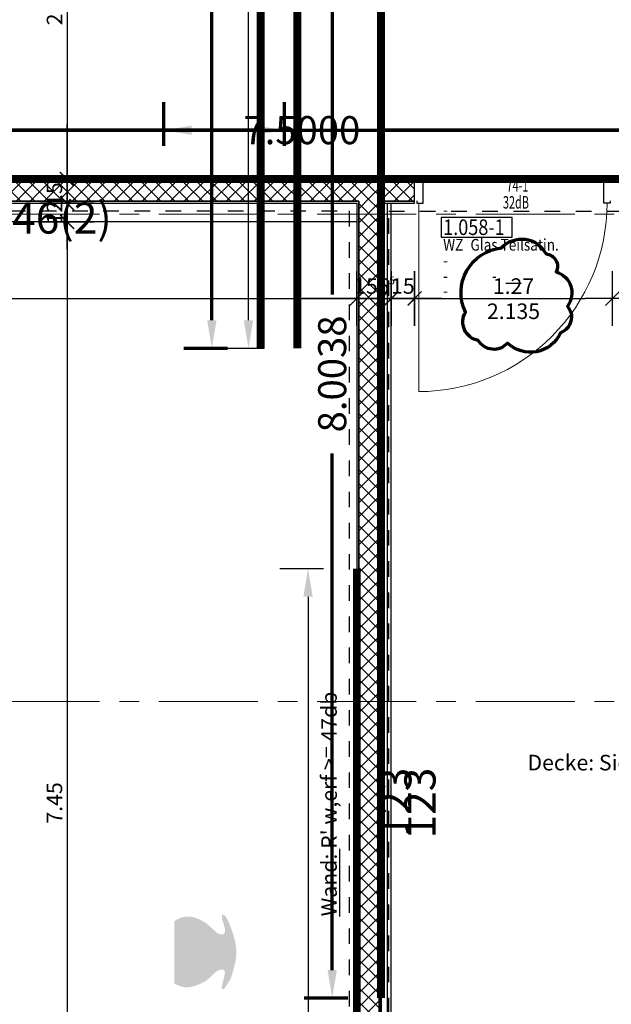
# Model space of a CAD drawing. Units: millimetres. Extents: x -11 to 117, y -61 to 10.
# Drawn here: x 50 to 54, y -43 to -36 of the extents above; entities that cross this region are included whole.
import ezdxf
from ezdxf.enums import TextEntityAlignment as Align

# ---------------------------------------------------------------- set-up
doc = ezdxf.new("R2010")
doc.units = ezdxf.units.MM
doc.header["$LTSCALE"] = 0.01
for name, pattern in [('ACAD_ISO01W100', [12, 6, -6]), ('ACAD_ISO07W100', [3, 0, -3]), ('AUSGEZOGEN', [0]), ('MITTEX2', [101.6, 63.5, -12.7, 12.7, -12.7])]:
    doc.linetypes.add(name, pattern=pattern)
for name, color, linetype, lineweight in [('_AP_Typ_1.2', 30, 'Continuous', 70), ('_AP_Typ_1.3', 40, 'Continuous', 70), ('_Index 10', 104, 'ACAD_ISO07W100', 70), ('A_Ausbau Trockenbau', 30, 'AUSGEZOGEN', 25), ('A_Decke_Sichtbeton', 214, 'ACAD_ISO01W100', 30), ('A_Moebel2', 8, 'Continuous', 25), ('A_Raster', 128, 'MITTEX2', 18), ('A_Tuer_Txt @ 0.1', 252, 'AUSGEZOGEN', 25)]:
    doc.layers.add(name, color=color, linetype=linetype, lineweight=lineweight)
doc.layers.add('_AP_VS_Typ A', color=114, linetype='Continuous', lineweight=25, plot=False)
doc.layers.add('_AP_VS_Typ B', color=54, linetype='Continuous', lineweight=25, plot=False)
for name, color, linetype in [('A_Bem', 7, 'Continuous'), ('A_Schallschutz', 30, 'Continuous'), ('A_Tuer', 46, 'Continuous'), ('A_Tuer-Txt_NP', 128, 'Continuous'), ('A_Wand_Leicht', 20, 'Continuous')]:
    doc.layers.add(name, color=color, linetype=linetype)
doc.styles.add('200', font='txt', dxfattribs={"width": 0.85, "height": 0.5})
doc.styles.add('_AP_Arial', font='arial.ttf')
doc.styles.add('arial_018', font='arial.ttf', dxfattribs={"width": 0.8, "height": 0.18})
doc.styles.add('arial_025', font='arial.ttf', dxfattribs={"width": 0.8, "height": 0.25})
doc.styles.add('Frutiger 45 Light', font='txt')
doc.styles.add('innen', font='txt', dxfattribs={"width": 0.85})
doc.dimstyles.new('_AP', dxfattribs={"dimtxt": 0.18, "dimasz": 0.18, "dimexe": 0.18, "dimexo": 0.0625, "dimgap": 0.09, "dimtad": 0, "dimtih": 1, "dimtoh": 1, "dimdec": 4, "dimzin": 0, "dimdsep": 46, "dimtxsty": 'Standard', "dimcen": 0.09, "dimclrd": 7, "dimclre": 7, "dimclrt": 7, "dimadec": 0, "dimazin": 0, "dimtfac": 1, "dimtdec": 4, "dimtofl": 0, "dimtmove": 0, "dimatfit": 3, "dimfxl": 0.1, "dimfxlon": 1, "dimtolj": 1, "dimtzin": 0, "dimarcsym": 0})
doc.dimstyles.new('pb_Innen', dxfattribs={"dimtxt": 0.1, "dimasz": 0.175, "dimexe": 0.0625, "dimexo": 0, "dimgap": 0.03, "dimtad": 1, "dimdec": 4, "dimrnd": 0.005, "dimzin": 12, "dimdsep": 46, "dimtxsty": 'innen', "dimblk1": 'pf_l', "dimblk2": 'pf_r', "dimsah": 1, "dimcen": 0.125, "dimdle": 0.03125, "dimse1": 1, "dimse2": 1, "dimazin": 0, "dimtfac": 1, "dimtdec": 4, "dimtix": 1, "dimtmove": 2, "dimatfit": 2, "dimfxl": 0.0625, "dimtolj": 1, "dimtzin": 0, "dimarcsym": 0})

# ---------------------------------------------------------------- blocks, each defined once
blk = doc.blocks.new('Schallschutz 47 db')
at = {"layer": 'A_Schallschutz', "insert": (0, 0.2731), "char_height": 0.1, "width": 3.751373, "attachment_point": 1, "style": 'arial_018'}
blk.add_mtext("{\\LWand:} R' w,erf >= 47db", dxfattribs=at)
blk = doc.blocks.new('Türstempel lang')
blk.add_lwpolyline([(-1, -17), (35.41, -17), (35.41, -7), (-1, -7)], close=True)
at = {"style": '200', "width": 0.85}
for tag, height, p in [('Türen:Brandschutzklasse', 6, (0, 0)), ('Türen:Nummer', 8, (0, -7.94)), ('Türen:Zargenart', 6, (0, -17.94)), ('Türen:Material', 6, (14, -17.94)), ('Türen:Beschreibung', 6, (0, -25.94)), ('Türen:Antrieb', 6, (0, -33.94)), ('Türen:Auslösung', 6, (25, -33.94)), ('Türen:FSA-Obentürschließer', 6, (0, -41.53))]:
    blk.add_attdef(tag, text='', height=height, rotation=0, dxfattribs=at).set_placement(p, align=Align.TOP_LEFT)
blk = doc.blocks.new('pf_l')
for points in [[(0, 1), (0, -1)], [(-1, 0), (1, 0)], [(-0.25, -0.25), (0.25, 0.25)]]:
    blk.add_lwpolyline(points)
blk = doc.blocks.new('pf_r')
for points in [[(0, -1), (0, 1)], [(1, 0), (-1, 0)], [(-0.257, -0.257), (0.243, 0.243)]]:
    blk.add_lwpolyline(points)
blk = doc.blocks.new('*D918')
at = {"layer": 'A_Bem', "linetype": 'Continuous', "lineweight": -2, "transparency": 16777216}
blk.add_line((45.7335, -38.0412), (52.24, -38.0412), dxfattribs=at)
at = {"layer": 'DEFPOINTS', "color": 0, "linetype": 'Continuous', "transparency": 16777216}
for p in [(45.5585, -37.6912), (52.415, -37.6912), (52.415, -38.0412)]:
    blk.add_point(p, dxfattribs=at)
at = {"layer": 'A_Bem', "linetype": 'Continuous', "lineweight": -2, "transparency": 16777216, "xscale": 0.175, "yscale": 0.175, "zscale": 0.175, "rotation": 180}
blk.add_blockref('pf_l', (45.5585, -38.0412), dxfattribs=at)
at = {"layer": 'A_Bem', "linetype": 'Continuous', "lineweight": -2, "transparency": 16777216, "xscale": 0.175, "yscale": 0.175, "zscale": 0.175}
blk.add_blockref('pf_r', (52.415, -38.0412), dxfattribs=at)
at = {"layer": 'A_Bem', "linetype": 'Continuous', "lineweight": -3, "transparency": 16777216, "insert": (48.9867, -37.9602), "char_height": 0.1, "attachment_point": 5, "style": 'innen'}
blk.add_mtext('\\A1;\\A1;6.85\\Q;{\\A1;{\\H0.500000x;\\S5^ ;}}', dxfattribs=at)
blk = doc.blocks.new('*D919')
at = {"layer": 'A_Bem', "linetype": 'Continuous', "lineweight": -2, "transparency": 16777216}
for p, q in [((52.24, -38.0412), (52.065, -38.0412)), ((52.415, -38.0412), (52.57, -38.0412)), ((52.745, -38.0412), (52.92, -38.0412))]:
    blk.add_line(p, q, dxfattribs=at)
at = {"layer": 'DEFPOINTS', "color": 0, "linetype": 'Continuous', "transparency": 16777216}
for p in [(52.415, -37.6912), (52.57, -37.6912), (52.57, -38.0412)]:
    blk.add_point(p, dxfattribs=at)
at = {"layer": 'A_Bem', "linetype": 'Continuous', "lineweight": -2, "transparency": 16777216, "xscale": 0.175, "yscale": 0.175, "zscale": 0.175}
blk.add_blockref('pf_l', (52.415, -38.0412), dxfattribs=at)
at = {"layer": 'A_Bem', "linetype": 'Continuous', "lineweight": -2, "transparency": 16777216, "xscale": 0.175, "yscale": 0.175, "zscale": 0.175, "rotation": 180}
blk.add_blockref('pf_r', (52.57, -38.0412), dxfattribs=at)
at = {"layer": 'A_Bem', "linetype": 'Continuous', "lineweight": -3, "transparency": 16777216, "insert": (52.4925, -37.9602), "char_height": 0.1, "attachment_point": 5, "style": 'innen'}
blk.add_mtext('\\A1;\\A1;15\\Q;{\\A1;{\\H0.500000x;\\S5^ ;}}', dxfattribs=at)
blk = doc.blocks.new('*D920')
at = {"layer": 'A_Bem', "linetype": 'Continuous', "lineweight": -2, "transparency": 16777216}
for p, q in [((52.395, -38.0412), (52.22, -38.0412)), ((52.57, -38.0412), (52.6356, -38.0412)), ((52.8106, -38.0412), (52.9856, -38.0412))]:
    blk.add_line(p, q, dxfattribs=at)
at = {"layer": 'DEFPOINTS', "color": 0, "linetype": 'Continuous', "transparency": 16777216}
for p in [(52.57, -37.6912), (52.6356, -37.6912), (52.6356, -38.0412)]:
    blk.add_point(p, dxfattribs=at)
at = {"layer": 'A_Bem', "linetype": 'Continuous', "lineweight": -2, "transparency": 16777216, "xscale": 0.175, "yscale": 0.175, "zscale": 0.175}
blk.add_blockref('pf_l', (52.57, -38.0412), dxfattribs=at)
at = {"layer": 'A_Bem', "linetype": 'Continuous', "lineweight": -2, "transparency": 16777216, "xscale": 0.175, "yscale": 0.175, "zscale": 0.175, "rotation": 180}
blk.add_blockref('pf_r', (52.6356, -38.0412), dxfattribs=at)
at = {"layer": 'A_Bem', "linetype": 'Continuous', "lineweight": -3, "transparency": 16777216, "insert": (52.6028, -37.9602), "char_height": 0.1, "attachment_point": 5, "style": 'innen'}
blk.add_mtext('\\A1;\\A1;6\\Q;{\\A1;{\\H0.500000x;\\S5^ ;}}', dxfattribs=at)
blk = doc.blocks.new('*D921')
at = {"layer": 'A_Bem', "linetype": 'Continuous', "lineweight": -2, "transparency": 16777216}
for p, q in [((52.4606, -38.0412), (52.2856, -38.0412)), ((52.6356, -38.0412), (52.7851, -38.0412)), ((52.9601, -38.0412), (53.1351, -38.0412))]:
    blk.add_line(p, q, dxfattribs=at)
at = {"layer": 'DEFPOINTS', "color": 0, "linetype": 'Continuous', "transparency": 16777216}
for p in [(52.6356, -37.6912), (52.7851, -37.6912), (52.7851, -38.0412)]:
    blk.add_point(p, dxfattribs=at)
at = {"layer": 'A_Bem', "linetype": 'Continuous', "lineweight": -2, "transparency": 16777216, "xscale": 0.175, "yscale": 0.175, "zscale": 0.175}
blk.add_blockref('pf_l', (52.6356, -38.0412), dxfattribs=at)
at = {"layer": 'A_Bem', "linetype": 'Continuous', "lineweight": -2, "transparency": 16777216, "xscale": 0.175, "yscale": 0.175, "zscale": 0.175, "rotation": 180}
blk.add_blockref('pf_r', (52.7851, -38.0412), dxfattribs=at)
at = {"layer": 'A_Bem', "linetype": 'Continuous', "lineweight": -3, "transparency": 16777216, "insert": (52.7104, -37.9602), "char_height": 0.1, "attachment_point": 5, "style": 'innen'}
blk.add_mtext('\\A1;\\A1;15', dxfattribs=at)
blk = doc.blocks.new('*D922')
at = {"layer": 'A_Bem', "linetype": 'Continuous', "lineweight": -2, "transparency": 16777216}
blk.add_line((52.9601, -38.0412), (53.8801, -38.0412), dxfattribs=at)
at = {"layer": 'DEFPOINTS', "color": 0, "linetype": 'Continuous', "transparency": 16777216}
for p in [(52.7851, -37.6912), (54.0551, -37.6912), (54.0551, -38.0412)]:
    blk.add_point(p, dxfattribs=at)
at = {"layer": 'A_Bem', "linetype": 'Continuous', "lineweight": -2, "transparency": 16777216, "xscale": 0.175, "yscale": 0.175, "zscale": 0.175, "rotation": 180}
blk.add_blockref('pf_l', (52.7851, -38.0412), dxfattribs=at)
at = {"layer": 'A_Bem', "linetype": 'Continuous', "lineweight": -2, "transparency": 16777216, "xscale": 0.175, "yscale": 0.175, "zscale": 0.175}
blk.add_blockref('pf_r', (54.0551, -38.0412), dxfattribs=at)
at = {"layer": 'A_Bem', "linetype": 'Continuous', "lineweight": -3, "transparency": 16777216, "char_height": 0.1, "attachment_point": 5, "style": 'innen'}
for s, insert in [('\\A1;\\A1;1.27', (53.4201, -37.9612)), ('\\A1;2.135', (53.4201, -38.1222))]:
    blk.add_mtext(s, dxfattribs=dict(at, insert=insert))
blk = doc.blocks.new('*D923')
at = {"layer": 'A_Bem', "linetype": 'Continuous', "lineweight": -2, "transparency": 16777216}
blk.add_line((54.2301, -38.0412), (57.2475, -38.0412), dxfattribs=at)
at = {"layer": 'DEFPOINTS', "color": 0, "linetype": 'Continuous', "transparency": 16777216}
for p in [(54.0551, -37.6912), (57.4225, -37.6912), (57.4225, -38.0412)]:
    blk.add_point(p, dxfattribs=at)
at = {"layer": 'A_Bem', "linetype": 'Continuous', "lineweight": -2, "transparency": 16777216, "xscale": 0.175, "yscale": 0.175, "zscale": 0.175, "rotation": 180}
blk.add_blockref('pf_l', (54.0551, -38.0412), dxfattribs=at)
at = {"layer": 'A_Bem', "linetype": 'Continuous', "lineweight": -2, "transparency": 16777216, "xscale": 0.175, "yscale": 0.175, "zscale": 0.175}
blk.add_blockref('pf_r', (57.4225, -38.0412), dxfattribs=at)
at = {"layer": 'A_Bem', "linetype": 'Continuous', "lineweight": -3, "transparency": 16777216, "insert": (55.7388, -37.9602), "char_height": 0.1, "attachment_point": 5, "style": 'innen'}
blk.add_mtext('\\A1;\\A1;3.36\\Q;{\\A1;{\\H0.500000x;\\S5^ ;}}', dxfattribs=at)
blk = doc.blocks.new('*D1839')
at = {"layer": 'A_Bem', "linetype": 'Continuous', "lineweight": -2, "transparency": 16777216}
blk.add_line((50.5558, -35.175), (50.5558, -37.0999), dxfattribs=at)
at = {"layer": 'DEFPOINTS', "color": 0, "linetype": 'Continuous', "transparency": 16777216}
for p in [(50.9058, -35), (50.5558, -37.2749), (50.9058, -37.2749)]:
    blk.add_point(p, dxfattribs=at)
at = {"layer": 'A_Bem', "linetype": 'Continuous', "lineweight": -2, "transparency": 16777216, "xscale": 0.175, "yscale": 0.175, "zscale": 0.175}
for name, p, rotation in [('pf_l', (50.5558, -35), 90), ('pf_r', (50.5558, -37.2749), 270)]:
    blk.add_blockref(name, p, dxfattribs=dict(at, rotation=rotation))
at = {"layer": 'A_Bem', "linetype": 'Continuous', "lineweight": -3, "transparency": 16777216, "insert": (50.4758, -36.1375), "char_height": 0.1, "attachment_point": 5, "rotation": 90, "style": 'innen'}
blk.add_mtext('\\A1;\\A1;2.27\\Q;{\\A1;{\\H0.500000x;\\S5^ ;}}', dxfattribs=at)
blk = doc.blocks.new('*D1840')
at = {"layer": 'A_Bem', "linetype": 'Continuous', "lineweight": -2, "transparency": 16777216}
for p, q in [((50.5558, -37.0999), (50.5558, -36.9249)), ((50.5558, -37.2749), (50.5558, -37.4299)), ((50.5558, -37.6049), (50.5558, -37.7799))]:
    blk.add_line(p, q, dxfattribs=at)
at = {"layer": 'DEFPOINTS', "color": 0, "linetype": 'Continuous', "transparency": 16777216}
for p in [(50.9058, -37.2749), (50.5558, -37.4299), (50.9058, -37.4299)]:
    blk.add_point(p, dxfattribs=at)
at = {"layer": 'A_Bem', "linetype": 'Continuous', "lineweight": -2, "transparency": 16777216, "xscale": 0.175, "yscale": 0.175, "zscale": 0.175}
for name, p, rotation in [('pf_l', (50.5558, -37.2749), 270), ('pf_r', (50.5558, -37.4299), 90)]:
    blk.add_blockref(name, p, dxfattribs=dict(at, rotation=rotation))
at = {"layer": 'A_Bem', "linetype": 'Continuous', "lineweight": -3, "transparency": 16777216, "insert": (50.4749, -37.3524), "char_height": 0.1, "attachment_point": 5, "rotation": 90, "style": 'innen'}
blk.add_mtext('\\A1;\\A1;15\\Q;{\\A1;{\\H0.500000x;\\S5^ ;}}', dxfattribs=at)
blk = doc.blocks.new('*D1841')
at = {"layer": 'A_Bem', "linetype": 'Continuous', "lineweight": -2, "transparency": 16777216}
for p, q in [((50.5558, -37.2549), (50.5558, -37.0799)), ((50.5558, -37.4299), (50.5558, -37.5499)), ((50.5558, -37.7249), (50.5558, -37.8999))]:
    blk.add_line(p, q, dxfattribs=at)
at = {"layer": 'DEFPOINTS', "color": 0, "linetype": 'Continuous', "transparency": 16777216}
for p in [(50.9058, -37.4299), (50.5558, -37.5499), (50.9058, -37.5499)]:
    blk.add_point(p, dxfattribs=at)
at = {"layer": 'A_Bem', "linetype": 'Continuous', "lineweight": -2, "transparency": 16777216, "xscale": 0.175, "yscale": 0.175, "zscale": 0.175}
for name, p, rotation in [('pf_l', (50.5558, -37.4299), 270), ('pf_r', (50.5558, -37.5499), 90)]:
    blk.add_blockref(name, p, dxfattribs=dict(at, rotation=rotation))
at = {"layer": 'A_Bem', "linetype": 'Continuous', "lineweight": -3, "transparency": 16777216, "insert": (50.4758, -37.4899), "char_height": 0.1, "attachment_point": 5, "rotation": 90, "style": 'innen'}
blk.add_mtext('\\A1;\\A1;12', dxfattribs=at)
blk = doc.blocks.new('*D1842')
at = {"layer": 'A_Bem', "linetype": 'Continuous', "lineweight": -2, "transparency": 16777216}
blk.add_line((50.5558, -37.7249), (50.5558, -44.825), dxfattribs=at)
at = {"layer": 'DEFPOINTS', "color": 0, "linetype": 'Continuous', "transparency": 16777216}
for p in [(50.9058, -37.5499), (50.5558, -45), (50.9058, -45)]:
    blk.add_point(p, dxfattribs=at)
at = {"layer": 'A_Bem', "linetype": 'Continuous', "lineweight": -2, "transparency": 16777216, "xscale": 0.175, "yscale": 0.175, "zscale": 0.175}
for name, p, rotation in [('pf_l', (50.5558, -37.5499), 90), ('pf_r', (50.5558, -45), 270)]:
    blk.add_blockref(name, p, dxfattribs=dict(at, rotation=rotation))
at = {"layer": 'A_Bem', "linetype": 'Continuous', "lineweight": -3, "transparency": 16777216, "insert": (50.4749, -41.2749), "char_height": 0.1, "attachment_point": 5, "rotation": 90, "style": 'innen'}
blk.add_mtext('\\A1;\\A1;7.45', dxfattribs=at)
blk = doc.blocks.new('*D2087')
at = {"color": 7, "lineweight": -2, "transparency": 16777216}
for p, q in [((-5.9975, 0.213), (-5.9975, 0.493)), ((1.5025, 0.213), (1.5025, 0.493)), ((-5.8175, 0.313), (-2.7425, 0.313)), ((1.3225, 0.313), (-1.7525, 0.313))]:
    blk.add_line(p, q, dxfattribs=at)
at = {"color": 7, "transparency": 16777216}
for points in [[(-5.8175, 0.343), (-5.8175, 0.283), (-5.9975, 0.313)], [(1.3225, 0.343), (1.3225, 0.283), (1.5025, 0.313)]]:
    blk.add_solid(points, dxfattribs=at)
at = {"layer": 'DEFPOINTS', "color": 0, "transparency": 16777216}
for p in [(1.5025, 0.313), (-5.9975, 0), (1.5025, 0)]:
    blk.add_point(p, dxfattribs=at)
at = {"color": 7, "transparency": 16777216, "insert": (-2.2475, 0.313), "char_height": 0.18, "attachment_point": 5}
blk.add_mtext('\\A1;7.5000', dxfattribs=at)
blk = doc.blocks.new('*D2173')
at = {"color": 7, "lineweight": -2, "transparency": 16777216}
for p, q in [((-5.9975, 0.213), (-5.9975, 0.493)), ((1.5025, 0.213), (1.5025, 0.493)), ((-5.8175, 0.313), (-2.7425, 0.313)), ((1.3225, 0.313), (-1.7525, 0.313))]:
    blk.add_line(p, q, dxfattribs=at)
at = {"color": 7, "transparency": 16777216}
for points in [[(-5.8175, 0.343), (-5.8175, 0.283), (-5.9975, 0.313)], [(1.3225, 0.343), (1.3225, 0.283), (1.5025, 0.313)]]:
    blk.add_solid(points, dxfattribs=at)
at = {"layer": 'DEFPOINTS', "color": 0, "transparency": 16777216}
for p in [(1.5025, 0.313), (-5.9975, 0), (1.5025, 0)]:
    blk.add_point(p, dxfattribs=at)
at = {"color": 7, "transparency": 16777216, "insert": (-2.2475, 0.313), "char_height": 0.18, "attachment_point": 5}
blk.add_mtext('\\A1;7.5000', dxfattribs=at)
blk = doc.blocks.new('*D2243')
at = {"color": 7, "lineweight": -2, "transparency": 16777216}
for p, q in [((-1.2506, 0.213), (-1.2506, 0.493)), ((6.7533, 0.213), (6.7533, 0.493)), ((-1.0706, 0.313), (2.2414, 0.313)), ((6.5733, 0.313), (3.2614, 0.313))]:
    blk.add_line(p, q, dxfattribs=at)
at = {"color": 7, "transparency": 16777216}
for points in [[(-1.0706, 0.343), (-1.0706, 0.283), (-1.2506, 0.313)], [(6.5733, 0.343), (6.5733, 0.283), (6.7533, 0.313)]]:
    blk.add_solid(points, dxfattribs=at)
at = {"layer": 'DEFPOINTS', "color": 0, "transparency": 16777216}
for p in [(6.7533, 0.313), (-1.2506, 0), (6.7533, 0)]:
    blk.add_point(p, dxfattribs=at)
at = {"color": 7, "transparency": 16777216, "insert": (2.7514, 0.313), "char_height": 0.18, "attachment_point": 5}
blk.add_mtext('\\A1;8.0038', dxfattribs=at)
blk = doc.blocks.new('*D2263')
at = {"color": 7, "lineweight": -2, "transparency": 16777216}
for p, q in [((-5.9975, 0.213), (-5.9975, 0.493)), ((1.5025, 0.213), (1.5025, 0.493)), ((-5.8175, 0.313), (-2.7425, 0.313)), ((1.3225, 0.313), (-1.7525, 0.313))]:
    blk.add_line(p, q, dxfattribs=at)
at = {"color": 7, "transparency": 16777216}
for points in [[(-5.8175, 0.343), (-5.8175, 0.283), (-5.9975, 0.313)], [(1.3225, 0.343), (1.3225, 0.283), (1.5025, 0.313)]]:
    blk.add_solid(points, dxfattribs=at)
at = {"layer": 'DEFPOINTS', "color": 0, "transparency": 16777216}
for p in [(1.5025, 0.313), (-5.9975, 0), (1.5025, 0)]:
    blk.add_point(p, dxfattribs=at)
at = {"color": 7, "transparency": 16777216, "insert": (-2.2475, 0.313), "char_height": 0.18, "attachment_point": 5}
blk.add_mtext('\\A1;7.5000', dxfattribs=at)
blk = doc.blocks.new('*D2433')
at = {"color": 7, "lineweight": -2, "transparency": 16777216}
for p, q in [((-5.9975, 0.213), (-5.9975, 0.493)), ((1.5025, 0.213), (1.5025, 0.493)), ((-5.8175, 0.313), (-2.7425, 0.313)), ((1.3225, 0.313), (-1.7525, 0.313))]:
    blk.add_line(p, q, dxfattribs=at)
at = {"color": 7, "transparency": 16777216}
for points in [[(-5.8175, 0.343), (-5.8175, 0.283), (-5.9975, 0.313)], [(1.3225, 0.343), (1.3225, 0.283), (1.5025, 0.313)]]:
    blk.add_solid(points, dxfattribs=at)
at = {"layer": 'DEFPOINTS', "color": 0, "transparency": 16777216}
for p in [(1.5025, 0.313), (-5.9975, 0), (1.5025, 0)]:
    blk.add_point(p, dxfattribs=at)
at = {"color": 7, "transparency": 16777216, "insert": (-2.2475, 0.313), "char_height": 0.18, "attachment_point": 5}
blk.add_mtext('\\A1;7.5000', dxfattribs=at)
blk = doc.blocks.new('*D2451')
at = {"color": 7, "lineweight": -2, "transparency": 16777216}
for p, q in [((-5.9975, 0.213), (-5.9975, 0.493)), ((1.5025, 0.213), (1.5025, 0.493)), ((-5.8175, 0.313), (-2.7425, 0.313)), ((1.3225, 0.313), (-1.7525, 0.313))]:
    blk.add_line(p, q, dxfattribs=at)
at = {"color": 7, "transparency": 16777216}
for points in [[(-5.8175, 0.343), (-5.8175, 0.283), (-5.9975, 0.313)], [(1.3225, 0.343), (1.3225, 0.283), (1.5025, 0.313)]]:
    blk.add_solid(points, dxfattribs=at)
at = {"layer": 'DEFPOINTS', "color": 0, "transparency": 16777216}
for p in [(1.5025, 0.313), (-5.9975, 0), (1.5025, 0)]:
    blk.add_point(p, dxfattribs=at)
at = {"color": 7, "transparency": 16777216, "insert": (-2.2475, 0.313), "char_height": 0.18, "attachment_point": 5}
blk.add_mtext('\\A1;7.5000', dxfattribs=at)
blk = doc.blocks.new('*D2475')
at = {"color": 7, "lineweight": -2, "transparency": 16777216}
for p, q in [((-5.9975, 0.213), (-5.9975, 0.493)), ((1.5025, 0.213), (1.5025, 0.493)), ((-5.8175, 0.313), (-2.7425, 0.313)), ((1.3225, 0.313), (-1.7525, 0.313))]:
    blk.add_line(p, q, dxfattribs=at)
at = {"color": 7, "transparency": 16777216}
for points in [[(-5.8175, 0.343), (-5.8175, 0.283), (-5.9975, 0.313)], [(1.3225, 0.343), (1.3225, 0.283), (1.5025, 0.313)]]:
    blk.add_solid(points, dxfattribs=at)
at = {"layer": 'DEFPOINTS', "color": 0, "transparency": 16777216}
for p in [(1.5025, 0.313), (-5.9975, 0), (1.5025, 0)]:
    blk.add_point(p, dxfattribs=at)
at = {"color": 7, "transparency": 16777216, "insert": (-2.2475, 0.313), "char_height": 0.18, "attachment_point": 5}
blk.add_mtext('\\A1;7.5000', dxfattribs=at)
blk = doc.blocks.new('*U2086')
at = {"const_width": 0.05}
for points in [[(-2.24752, 0), (-5.99752, 0)], [(-2.24752, 0), (1.50248, 0)]]:
    blk.add_lwpolyline(points, dxfattribs=at)
at = {"style": '_AP_Arial'}
blk.add_attdef('WNR', text='', height=0.2, dxfattribs=at).set_placement((0, -0.25), align=Align.MIDDLE_CENTER)
dim = blk.add_linear_dim(base=(1.50248, 0.31302), p1=(-5.99752, 0), p2=(1.50248, 0), dimstyle='_AP')
dim.commit()
dim.dimension.update_dxf_attribs({"geometry": '*D2087', "text_midpoint": (-2.24752, 0.31302)})
blk = doc.blocks.new('*U2172')
at = {"const_width": 0.05}
for points in [[(-2.24752, 0), (-5.99752, 0)], [(-2.24752, 0), (1.50248, 0)]]:
    blk.add_lwpolyline(points, dxfattribs=at)
at = {"style": '_AP_Arial'}
blk.add_attdef('WNR', text='', height=0.2, dxfattribs=at).set_placement((0, -0.25), align=Align.MIDDLE_CENTER)
dim = blk.add_linear_dim(base=(1.50248, 0.31302), p1=(-5.99752, 0), p2=(1.50248, 0), dimstyle='_AP')
dim.commit()
dim.dimension.update_dxf_attribs({"geometry": '*D2173', "text_midpoint": (-2.24752, 0.31302)})
blk = doc.blocks.new('*U2242')
at = {"const_width": 0.05}
for points in [[(2.75136, 0), (-1.25056, 0)], [(2.75136, 0), (6.75328, 0)]]:
    blk.add_lwpolyline(points, dxfattribs=at)
at = {"style": '_AP_Arial'}
blk.add_attdef('WNR', text='', height=0.2, dxfattribs=at).set_placement((0, -0.25), align=Align.MIDDLE_CENTER)
dim = blk.add_linear_dim(base=(6.75328, 0.31302), p1=(-1.25056, 0), p2=(6.75328, 0), dimstyle='_AP')
dim.commit()
dim.dimension.update_dxf_attribs({"geometry": '*D2243', "text_midpoint": (2.75136, 0.31302)})
blk = doc.blocks.new('*U2262')
at = {"const_width": 0.05}
blk.add_lwpolyline([(-2.24752, 0), (-5.99752, 0)], dxfattribs=at)
at = {"style": '_AP_Arial'}
blk.add_attdef('WNR', text='', height=0.2, dxfattribs=at).set_placement((0, -0.25), align=Align.MIDDLE_CENTER)
dim = blk.add_linear_dim(base=(1.50248, 0.31302), p1=(-5.99752, 0), p2=(1.50248, 0), dimstyle='_AP')
dim.commit()
dim.dimension.update_dxf_attribs({"geometry": '*D2263', "text_midpoint": (-2.24752, 0.31302)})
blk = doc.blocks.new('*U2432')
at = {"const_width": 0.05}
blk.add_lwpolyline([(-2.24752, 0), (1.50248, 0)], dxfattribs=at)
at = {"style": '_AP_Arial'}
blk.add_attdef('WNR', text='', height=0.2, dxfattribs=at).set_placement((0, -0.25), align=Align.MIDDLE_CENTER)
dim = blk.add_linear_dim(base=(1.50248, 0.31302), p1=(-5.99752, 0), p2=(1.50248, 0), dimstyle='_AP')
dim.commit()
dim.dimension.update_dxf_attribs({"geometry": '*D2433', "text_midpoint": (-2.24752, 0.31302)})
blk = doc.blocks.new('*U2450')
at = {"const_width": 0.05}
blk.add_lwpolyline([(-2.24752, 0), (-5.99752, 0)], dxfattribs=at)
at = {"style": '_AP_Arial'}
blk.add_attdef('WNR', text='', height=0.2, dxfattribs=at).set_placement((0, -0.25), align=Align.MIDDLE_CENTER)
dim = blk.add_linear_dim(base=(1.50248, 0.31302), p1=(-5.99752, 0), p2=(1.50248, 0), dimstyle='_AP')
dim.commit()
dim.dimension.update_dxf_attribs({"geometry": '*D2451', "text_midpoint": (-2.24752, 0.31302)})
blk = doc.blocks.new('*U2474')
at = {"const_width": 0.05}
for points in [[(-2.24752, 0), (-5.99752, 0)], [(-2.24752, 0), (1.50248, 0)]]:
    blk.add_lwpolyline(points, dxfattribs=at)
at = {"style": '_AP_Arial'}
blk.add_attdef('WNR', text='', height=0.2, dxfattribs=at).set_placement((0, -0.25), align=Align.MIDDLE_CENTER)
dim = blk.add_linear_dim(base=(1.50248, 0.31302), p1=(-5.99752, 0), p2=(1.50248, 0), dimstyle='_AP')
dim.commit()
dim.dimension.update_dxf_attribs({"geometry": '*D2475', "text_midpoint": (-2.24752, 0.31302)})

msp = doc.modelspace()

# ---------------------------------------------------------------- hatches: boundary and pattern name
at = {"layer": 'A_Moebel2', "linetype": 'AUSGEZOGEN', "lineweight": 25}
h = msp.add_hatch(color=255, dxfattribs=at)
h.paths.add_polyline_path([(51.51186, -42.35745), (51.5133, -42.35638), (51.51749, -42.35357), (51.52156, -42.35114), (51.52556, -42.34904), (51.52948, -42.34726), (51.53311, -42.34585), (51.53646, -42.34479), (51.53957, -42.34403), (51.54249, -42.34352), (51.54524, -42.34325), (51.54783, -42.34319), (51.55025, -42.34333), (51.55254, -42.34364), (51.55472, -42.34411), (51.55681, -42.34476), (51.55879, -42.34555), (51.56059, -42.34646), (51.56216, -42.34744), (51.5635, -42.34844), (51.56462, -42.34947), (51.56553, -42.35048), (51.56627, -42.35149), (51.56686, -42.35252), (51.56736, -42.35366), (51.56779, -42.35497), (51.56812, -42.35648), (51.56834, -42.35829), (51.56842, -42.36052), (51.5683, -42.36344), (51.56779, -42.36826), (51.56681, -42.37479), (51.56518, -42.38326), (51.56154, -42.40071), (51.55408, -42.43055), (51.55121, -42.4392), (51.54975, -42.44451), (51.54895, -42.44857), (51.54845, -42.45293), (51.54837, -42.45711), (51.54878, -42.46092), (51.54964, -42.46372), (51.55077, -42.46566), (51.55188, -42.46682), (51.5529, -42.46756), (51.55449, -42.46834), (51.55639, -42.46888), (51.55808, -42.46904), (51.55995, -42.46883), (51.5623, -42.46783), (51.5636, -42.46683), (51.56516, -42.46518), (51.56852, -42.46026), (51.58699, -42.43227), (51.59271, -42.4233), (51.59696, -42.41613), (51.60046, -42.40965), (51.60427, -42.40193), (51.61026, -42.38875), (51.61838, -42.36199), (51.62311, -42.34573), (51.62682, -42.33226), (51.62989, -42.32036), (51.63248, -42.3095), (51.63467, -42.29942), (51.63653, -42.28994), (51.63809, -42.28097), (51.63937, -42.2724), (51.64039, -42.26419), (51.64118, -42.25628), (51.64175, -42.24864), (51.6421, -42.24124), (51.64224, -42.23404), (51.64218, -42.22681), (51.64193, -42.21943), (51.64146, -42.21189), (51.64078, -42.20417), (51.63988, -42.19625), (51.63875, -42.1881), (51.63737, -42.17971), (51.63573, -42.17103), (51.63382, -42.16203), (51.63162, -42.15266), (51.6291, -42.14285), (51.62621, -42.13253), (51.62293, -42.12156), (51.61917, -42.10979), (51.61482, -42.09694), (51.6097, -42.08251), (51.60335, -42.06534), (51.59375, -42.04022), (51.59106, -42.03326), (51.58683, -42.02599), (51.58496, -42.02279), (51.57803, -42.01098), (51.57532, -42.00643), (51.57314, -42.00303), (51.57143, -42.00071), (51.56984, -41.99885), (51.56826, -41.99727), (51.56662, -41.99588), (51.5649, -41.99465), (51.56308, -41.99355), (51.5613, -41.99268), (51.55971, -41.99205), (51.55834, -41.99166), (51.55719, -41.99145), (51.55624, -41.99138), (51.55545, -41.99141), (51.55478, -41.99152), (51.55421, -41.99168), (51.55371, -41.9919), (51.55324, -41.99218), (51.55277, -41.99255), (51.5523, -41.99302), (51.55183, -41.99362), (51.55135, -41.99441), (51.55086, -41.99544), (51.55039, -41.99679), (51.54994, -41.99854), (51.54956, -42.00083), (51.54929, -42.00376), (51.54921, -42.00694), (51.54933, -42.01008), (51.54966, -42.01326), (51.55023, -42.01661), (51.55111, -42.02033), (51.55251, -42.02508), (51.55416, -42.03007), (51.55569, -42.0347), (51.55614, -42.03609), (51.56048, -42.04999), (51.56144, -42.0532), (51.56472, -42.0646), (51.56698, -42.07314), (51.56818, -42.07853), (51.56894, -42.08302), (51.5694, -42.08705), (51.56961, -42.0908), (51.56959, -42.09437), (51.56936, -42.0978), (51.56896, -42.10077), (51.56844, -42.10332), (51.56782, -42.10549), (51.56712, -42.10735), (51.56636, -42.10895), (51.56555, -42.11032), (51.56468, -42.1115), (51.56377, -42.11252), (51.56279, -42.11342), (51.56166, -42.11427), (51.56035, -42.11508), (51.55884, -42.11582), (51.55712, -42.11648), (51.55516, -42.11706), (51.55298, -42.1175), (51.5506, -42.1178), (51.54809, -42.11793), (51.54553, -42.11787), (51.54293, -42.11761), (51.54025, -42.11715), (51.53747, -42.11646), (51.53457, -42.11553), (51.5315, -42.11432), (51.52823, -42.11279), (51.52467, -42.11085), (51.52069, -42.10841), (51.51605, -42.10523), (51.51417, -42.10386), (51.51101, -42.10146), (51.50562, -42.09707), (51.50085, -42.09292), (51.49953, -42.09172), (51.49161, -42.08432), (51.47819, -42.07139), (51.47098, -42.06474), (51.46462, -42.05925), (51.45802, -42.05392), (51.45116, -42.04876), (51.44406, -42.04376), (51.43671, -42.03895), (51.42913, -42.03432), (51.42132, -42.02989), (51.41331, -42.02568), (51.40542, -42.02184), (51.39777, -42.01843), (51.39034, -42.01542), (51.38313, -42.01278), (51.3761, -42.01051), (51.36926, -42.00857), (51.36258, -42.00695), (51.35606, -42.00565), (51.34969, -42.00464), (51.34345, -42.00392), (51.33733, -42.00347), (51.33128, -42.00328), (51.32528, -42.00336), (51.31936, -42.00369), (51.31353, -42.00427), (51.30783, -42.0051), (51.30226, -42.00617), (51.29685, -42.00746), (51.29142, -42.00902), (51.28593, -42.01087), (51.28035, -42.01302), (51.27467, -42.0155), (51.26887, -42.01832), (51.26294, -42.02152), (51.25685, -42.02511), (51.25057, -42.02913), (51.24407, -42.03364), (51.24407, -42.43061), (51.24854, -42.43372), (51.25981, -42.44061), (51.27141, -42.44629), (51.28411, -42.45095), (51.29226, -42.45317), (51.31036, -42.45623), (51.33254, -42.45676), (51.35911, -42.45295), (51.38259, -42.44622), (51.40831, -42.4362), (51.42603, -42.42769), (51.44129, -42.41896), (51.46698, -42.40007), (51.48647, -42.38088), (51.49606, -42.37114), (51.49356, -42.37358), (51.49726, -42.36992), (51.49952, -42.36777), (51.49767, -42.36957)])
h.paths.add_polyline_path([(51.49606, -42.37114), (51.49767, -42.36957), (51.49726, -42.36992)])
h.paths.add_polyline_path([(51.51186, -42.35745), (51.49606, -42.37114), (51.51179, -42.35747)], flags=16)
h.paths.add_polyline_path([(51.51186, -42.35745), (51.50898, -42.3596), (51.51179, -42.35747), (51.49606, -42.37114)])
at = {"layer": 'A_Wand_Leicht', "linetype": 'Continuous', "lineweight": 13}
h = msp.add_hatch(dxfattribs=at)
h.set_pattern_fill('ANSI37', color=20, scale=0.02, angle=-360, style=0)
h.paths.add_polyline_path([(48.325, -37.28689), (48.32499, -37.41689), (52.42765, -37.41721), (52.51849, -37.38472), (52.57015, -37.28722)], flags=0)
h.paths.add_polyline_path([(52.51849, -37.38472), (52.55765, -37.41722), (52.78515, -37.41724), (52.78516, -37.28724), (52.57015, -37.28722)], flags=0)
h = msp.add_hatch(dxfattribs=at)
h.set_pattern_fill('ANSI37', color=20, scale=0.02, angle=-360, style=0)
h.paths.add_polyline_path([(52.51849, -37.38472), (52.42765, -37.41721), (52.42753, -45.27492), (52.55753, -45.27492), (52.55765, -37.41722)], flags=0)

# ---------------------------------------------------------------- linework, layer by layer
at = {"layer": '_Index 10', "linetype": 'ByBlock'}
msp.add_lwpolyline([(53.34291, -37.71599, -0.5205671), (53.62872, -37.75445, -0.5205671), (53.69467, -37.86982, -0.5205671), (53.76612, -38.08959, -0.5205671), (53.72215, -38.25991, -0.5205671), (53.38139, -38.32584, -0.5205671), (53.19452, -38.30936, -0.5205671), (53.11208, -38.12805, -0.5205671)], format="xyb", close=True, dxfattribs=at)
at = {"layer": 'A_Ausbau Trockenbau', "linetype": 'AUSGEZOGEN', "lineweight": 13}
for p, q in [((52.78516, -37.27474), (45.55846, -37.27418)), ((52.78516, -37.27474), (52.78515, -37.42974)), ((48.325, -37.42939), (52.41504, -37.42971)), ((52.41504, -37.42971), (52.41503, -45.27548)), ((52.57003, -45.27548), (52.57004, -37.42972)), ((52.57004, -37.42972), (52.78515, -37.42974))]:
    msp.add_line(p, q, dxfattribs=at)
at = {"layer": 'A_Ausbau Trockenbau', "linetype": 'AUSGEZOGEN', "lineweight": 25}
for p, q in [((52.41504, -37.42971), (52.41504, -37.49971)), ((52.57004, -37.5001), (52.57004, -37.42971)), ((52.41843, -37.54957), (48.32839, -37.54956))]:
    msp.add_line(p, q, dxfattribs=at)
at = {"layer": 'A_Bem', "color": 7, "linetype": 'Continuous', "lineweight": -3}
msp.add_line((53.37014, -37.94122), (53.47014, -37.94122), dxfattribs=at)
at = {"layer": 'A_Decke_Sichtbeton'}
for points in [[(40.26819, -35), (40.2682, -37.27402), (57.57752, -37.27512), (57.57751, -39.27937), (70.72501, -39.27937), (70.72481, -35.00001), (51.79797, -34.99149), (51.79797, -29.72465), (48.325, -29.72465), (48.325, -35.00252)], [(44.18851, -37.47906), (52.36503, -37.47906), (52.36503, -45.225), (44.18851, -45.225)], [(52.62004, -37.47971), (57.3725, -37.47971), (57.3725, -45.225), (52.62004, -45.225)]]:
    msp.add_lwpolyline(points, close=True, dxfattribs=at)
at = {"layer": 'A_Raster'}
for p, q in [((-9.81439, -37.5), (113.30537, -37.5)), ((-9.81439, -40.625), (113.30537, -40.625))]:
    msp.add_line(p, q, dxfattribs=at)
at = {"layer": 'A_Tuer', "linetype": 'AUSGEZOGEN', "lineweight": 25}
for p, q in [((52.84016, -37.27474), (52.80016, -37.27474)), ((52.80016, -37.27474), (52.80016, -37.28974)), ((52.84015, -37.42974), (52.84016, -37.27474)), ((54.00014, -37.42984), (54.00016, -37.27484)), ((54.00016, -37.27484), (54.04016, -37.27484)), ((54.04016, -37.27484), (54.04016, -37.28984)), ((52.80015, -37.41474), (52.80015, -37.42974)), ((52.80015, -37.42974), (52.84015, -37.42974)), ((54.04014, -37.42984), (54.00014, -37.42984)), ((54.04015, -37.41484), (54.04014, -37.42984))]:
    msp.add_line(p, q, dxfattribs=at)
at = {"layer": 'A_Tuer', "linetype": 'AUSGEZOGEN', "lineweight": 13}
msp.add_line((52.81265, -37.42974), (52.81255, -38.63724), dxfattribs=at)
msp.add_arc((52.81265, -37.42974), 1.2075, 269.995505, 359.995505, dxfattribs=at)
at = {"layer": 'A_Wand_Leicht', "color": 20, "linetype": 'Continuous', "lineweight": -3}
for p, q in [((48.325, -37.27439), (52.78516, -37.27474)), ((48.325, -37.28689), (52.78516, -37.28724)), ((48.325, -37.28689), (52.78516, -37.28724)), ((52.78515, -37.42974), (52.78516, -37.27474)), ((52.42765, -37.41721), (48.32499, -37.41689)), ((48.32499, -37.41689), (52.42765, -37.41721)), ((48.32499, -37.42939), (52.41515, -37.42971)), ((52.41515, -37.42971), (52.41503, -45.27492)), ((52.42753, -45.27492), (52.42765, -37.41721)), ((52.42765, -37.41721), (52.42753, -45.27492)), ((52.55753, -45.27492), (52.55765, -37.41722)), ((52.55765, -37.41722), (52.55753, -45.27492)), ((52.78515, -37.41724), (52.55765, -37.41722)), ((52.55765, -37.41722), (52.78515, -37.41724)), ((52.57003, -45.27492), (52.57015, -37.42972)), ((52.57056, -37.43107), (52.57003, -45.27682)), ((52.57015, -37.42972), (52.78515, -37.42974)), ((52.63556, -37.43108), (52.57056, -37.43107)), ((52.61056, -37.43107), (52.61003, -45.27683)), ((52.63503, -45.27683), (52.63556, -37.43108))]:
    msp.add_line(p, q, dxfattribs=at)

# ---------------------------------------------------------------- block references
at = {"layer": '_AP_Typ_1.2', "ltscale": 20, "rotation": 90}
msp.add_blockref('*U2262', (51.79799, -32.36268), dxfattribs=at)
at = {"layer": '_AP_Typ_1.3', "ltscale": 20, "rotation": 90}
msp.add_blockref('*U2242', (52.57015, -41.2755), dxfattribs=at).add_auto_attribs({'WNR': '123'})
at = {"layer": '_AP_Typ_1.3', "ltscale": 20}
for name, p, values in [('*U2474', (50.44758, -37.27453), {'WNR': '146(2)'}), ('*U2172', (54.31008, -37.27416), {'WNR': '148'}), ('*U2086', (57.17376, -37.2751), {'WNR': '148(2)'})]:
    msp.add_blockref(name, p, dxfattribs=at).add_auto_attribs(values)
at = {"layer": '_AP_VS_Typ A', "ltscale": 20, "rotation": 89.99999999999999}
msp.add_blockref('*U2432', (52.41515, -41.27578), dxfattribs=at).add_auto_attribs({'WNR': '123'})
at = {"layer": '_AP_VS_Typ B', "ltscale": 20, "rotation": 90}
msp.add_blockref('*U2450', (52.03299, -32.36281), dxfattribs=at)
at = {"layer": 'A_Schallschutz', "rotation": 90}
msp.add_blockref('Schallschutz 47 db', (52.45986, -42.00227), dxfattribs=at)
at = {"layer": 'A_Tuer_Txt @ 0.1', "color": 252, "linetype": 'AUSGEZOGEN', "lineweight": 25, "xscale": 0.0125, "yscale": 0.0125, "zscale": 0.0125}
msp.add_blockref('Türstempel lang', (52.96912, -37.43423), dxfattribs=at).add_auto_attribs({'Türen:Brandschutzklasse': '-', 'Türen:Nummer': '1.058-1', 'Türen:Zargenart': 'WZ', 'Türen:Material': 'Glas Teilsatin.', 'Türen:Beschreibung': '-', 'Türen:Antrieb': '-', 'Türen:Auslösung': '-', 'Türen:FSA-Obentürschließer': '-'})

# ---------------------------------------------------------------- texts
at = {"layer": 'A_Decke_Sichtbeton', "insert": (53.50979, -40.96616), "char_height": 0.1, "attachment_point": 1, "style": 'arial_025'}
msp.add_mtext_dynamic_manual_height_columns('Decke: Sichtbeton SB3', width=3.2077818, gutter_width=12.5, heights=[0], dxfattribs=at)
at = {"layer": 'A_Tuer-Txt_NP', "color": 52, "linetype": 'AUSGEZOGEN', "lineweight": 13, "char_height": 0.08, "width": 0.0254545, "attachment_point": 7, "style": 'Frutiger 45 Light'}
for s, insert in [('{\\W0.64;74-1}', (53.37564, -37.35465)), ('\\W0.64;32dB', (53.35253, -37.46391))]:
    msp.add_mtext(s, dxfattribs=dict(at, insert=insert))

# ---------------------------------------------------------------- dimensions: what is measured, and where the dimension line sits
at = {"layer": 'A_Bem', "color": 7, "linetype": 'Continuous', "lineweight": -3}
for base, p1, p2, text, picture, middle in [((50.55583, -37.27494), (50.90583, -35), (50.90583, -37.27494), '\\A1;2.27\\Q;{\\A1;{\\H0.500000x;\\S5^ ;}}', '*D1839', (50.47583, -36.13747)), ((50.55583, -37.42995), (50.90583, -37.27494), (50.90583, -37.42995), '\\A1;15\\Q;{\\A1;{\\H0.500000x;\\S5^ ;}}', '*D1840', (50.47486, -37.35245)), ((50.55583, -37.54989), (50.90583, -37.42995), (50.90583, -37.54989), '\\A1;12', '*D1841', (50.47583, -37.48992)), ((50.55583, -45), (50.90583, -37.54989), (50.90583, -45), '\\A1;7.45', '*D1842', (50.47486, -41.27495))]:
    dim = msp.add_linear_dim(base=base, p1=p1, p2=p2, angle=90, text=text, dimstyle='pb_Innen', override={"dimclrd": 256, "dimclre": 256, "dimclrt": 256}, dxfattribs=at)
    dim.commit()
    dim.dimension.update_dxf_attribs({"geometry": picture, "text_midpoint": middle})
for base, p1, p2, text, picture, middle in [((52.41504, -38.04122), (45.55845, -37.69122), (52.41504, -37.69122), '\\A1;6.85\\Q;{\\A1;{\\H0.500000x;\\S5^ ;}}', '*D918', (48.98675, -37.96025)), ((52.57004, -38.04122), (52.41504, -37.69122), (52.57004, -37.69122), '\\A1;15\\Q;{\\A1;{\\H0.500000x;\\S5^ ;}}', '*D919', (52.49254, -37.96025)), ((52.63556, -38.04122), (52.57004, -37.69122), (52.63556, -37.69122), '\\A1;6\\Q;{\\A1;{\\H0.500000x;\\S5^ ;}}', '*D920', (52.6028, -37.96025)), ((52.78515, -38.04122), (52.63556, -37.69122), (52.78515, -37.69122), '\\A1;15', '*D921', (52.71035, -37.96025)), ((54.05514, -38.04122), (52.78515, -37.69122), (54.05514, -37.69122), '\\A1;1.27\\X2.135', '*D922', (53.42014, -38.04122)), ((57.42252, -38.04122), (54.05514, -37.69122), (57.42252, -37.69122), '\\A1;3.36\\Q;{\\A1;{\\H0.500000x;\\S5^ ;}}', '*D923', (55.73883, -37.96025))]:
    dim = msp.add_linear_dim(base=base, p1=p1, p2=p2, text=text, dimstyle='pb_Innen', override={"dimclrd": 256, "dimclre": 256, "dimclrt": 256}, dxfattribs=at)
    dim.commit()
    dim.dimension.update_dxf_attribs({"geometry": picture, "text_midpoint": middle})

doc.saveas('drawing.dxf')
